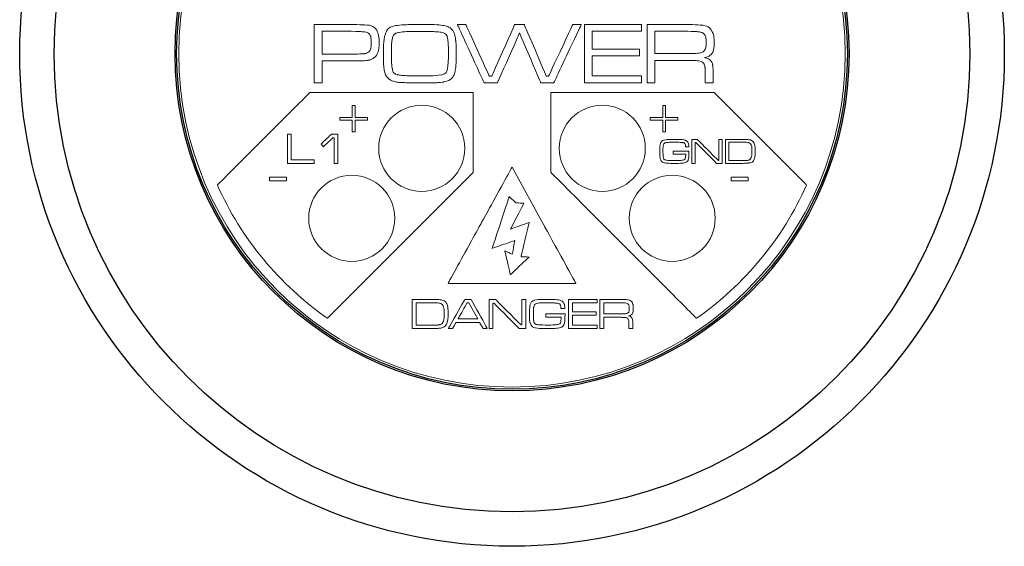
# Model space of a CAD drawing. Units: inches. Extents: x 0.8 to 12, y 1 to 15.3.
# Drawn here: x 2.7 to 5, y 10.5 to 11.7 of the extents above; entities that cross this region are included whole.
import ezdxf

# ---------------------------------------------------------------- set-up
doc = ezdxf.new("R2010")
doc.units = ezdxf.units.IN
doc.header["$LTSCALE"] = 0.08
doc.header["$MEASUREMENT"] = 0
doc.layers.add('LAY', color=7, linetype='Continuous')

msp = doc.modelspace()

# ---------------------------------------------------------------- linework, layer by layer
for radius in [1.145, 1.065, 0.7838, 0.78]:
    msp.add_circle((3.8285, 11.6362), radius)
at = {"layer": 'LAY', "lineweight": 9}
for centre, major_axis in [((3.8285, 11.6362), (0, 0.775)), ((3.6185, 11.4162), (0, 0.1)), ((4.0385, 11.4162), (0, 0.1)), ((3.4558, 11.2535), (0, 0.1)), ((4.2011, 11.2535), (0, 0.1))]:
    msp.add_ellipse(centre, major_axis=major_axis, ratio=1, dxfattribs=at)
for points in [[(3.3686, 11.5685), (3.3686, 11.5685), (3.3686, 11.704), (3.3686, 11.704)], [(3.3686, 11.704), (3.3686, 11.704), (3.3686, 11.704), (3.4543, 11.704), (3.4543, 11.704)], [(3.4543, 11.704), (3.4543, 11.704), (3.4768, 11.7035), (3.4904, 11.703), (3.495, 11.7024)], [(3.495, 11.7024), (3.495, 11.7024), (3.4993, 11.7018), (3.5033, 11.7003), (3.5069, 11.6978)], [(3.5584, 11.7014), (3.5584, 11.7014), (3.5701, 11.7032), (3.59, 11.7041), (3.6182, 11.7042)], [(3.6182, 11.7042), (3.6413, 11.7042), (3.6576, 11.7035), (3.6671, 11.702)], [(3.6671, 11.702), (3.6671, 11.702), (3.6766, 11.7005), (3.6835, 11.6976), (3.6879, 11.6933)], [(3.7015, 11.704), (3.7015, 11.704), (3.7211, 11.704), (3.7211, 11.704)], [(3.7636, 11.5685), (3.7636, 11.5685), (3.7636, 11.5685), (3.7015, 11.704), (3.7015, 11.704)], [(3.7211, 11.704), (3.7211, 11.704), (3.7211, 11.704), (3.7758, 11.5838), (3.7758, 11.5838)], [(3.7815, 11.5838), (3.7815, 11.5838), (3.7815, 11.5838), (3.8347, 11.704), (3.8347, 11.704)], [(3.8347, 11.704), (3.8347, 11.704), (3.8347, 11.704), (3.8571, 11.704), (3.8571, 11.704)], [(3.8571, 11.704), (3.8571, 11.704), (3.8571, 11.704), (3.9082, 11.5838), (3.9082, 11.5838)], [(3.9136, 11.5838), (3.9136, 11.5838), (3.9136, 11.5838), (3.9698, 11.704), (3.9698, 11.704)], [(3.9896, 11.704), (3.9896, 11.704), (3.9896, 11.704), (3.9257, 11.5685), (3.9257, 11.5685)], [(3.9698, 11.704), (3.9698, 11.704), (3.9698, 11.704), (3.9896, 11.704), (3.9896, 11.704)], [(3.9971, 11.5685), (3.9971, 11.5685), (3.9971, 11.704), (3.9971, 11.704)], [(3.9971, 11.704), (3.9971, 11.704), (3.9971, 11.704), (4.1297, 11.704), (4.1297, 11.704)], [(4.1297, 11.704), (4.1297, 11.704), (4.1297, 11.704), (4.1297, 11.6882), (4.1297, 11.6882)], [(4.1428, 11.5685), (4.1428, 11.5685), (4.1428, 11.704), (4.1428, 11.704)], [(4.1428, 11.704), (4.1428, 11.704), (4.1428, 11.704), (4.2272, 11.704), (4.2272, 11.704)], [(4.2272, 11.704), (4.2272, 11.704), (4.2501, 11.7037), (4.2647, 11.7032), (4.2711, 11.7023)], [(4.2711, 11.7023), (4.2711, 11.7023), (4.2823, 11.7009), (4.29, 11.6958), (4.2943, 11.6872)], [(3.4543, 11.6882), (3.4543, 11.6882), (3.4543, 11.6882), (3.3867, 11.6882), (3.3867, 11.6882)], [(3.3867, 11.6882), (3.3867, 11.6882), (3.3867, 11.6882), (3.3867, 11.6353), (3.3867, 11.6353)], [(3.4857, 11.6869), (3.4857, 11.6869), (3.4817, 11.6874), (3.4713, 11.6878), (3.4543, 11.6882)], [(3.4957, 11.6832), (3.4957, 11.6832), (3.4931, 11.6852), (3.4897, 11.6864), (3.4857, 11.6869)], [(3.4998, 11.6764), (3.4998, 11.6764), (3.4991, 11.6793), (3.4978, 11.6816), (3.4957, 11.6832)], [(3.5069, 11.6978), (3.5069, 11.6978), (3.5105, 11.6953), (3.5132, 11.6922), (3.515, 11.6885)], [(3.515, 11.6885), (3.515, 11.6885), (3.5179, 11.6825), (3.5194, 11.6737), (3.5194, 11.6621)], [(3.5294, 11.6367), (3.5294, 11.6367), (3.5294, 11.6582), (3.5309, 11.6735), (3.5339, 11.6825)], [(3.5339, 11.6825), (3.5339, 11.6825), (3.5375, 11.6932), (3.5456, 11.6995), (3.5584, 11.7014)], [(3.555, 11.6813), (3.555, 11.6813), (3.5527, 11.6792), (3.5511, 11.6758), (3.5502, 11.6711)], [(3.5662, 11.6857), (3.5662, 11.6857), (3.561, 11.6848), (3.5573, 11.6834), (3.555, 11.6813)], [(3.6078, 11.688), (3.5889, 11.688), (3.575, 11.6872), (3.5662, 11.6857)], [(3.6456, 11.6875), (3.6456, 11.6875), (3.639, 11.6878), (3.6264, 11.6879), (3.6078, 11.688)], [(3.6632, 11.686), (3.6632, 11.686), (3.658, 11.6868), (3.6521, 11.6873), (3.6456, 11.6875)], [(3.6786, 11.6728), (3.6786, 11.6728), (3.6773, 11.6802), (3.6721, 11.6846), (3.6632, 11.686)], [(3.6879, 11.6933), (3.6879, 11.6933), (3.6906, 11.6906), (3.6927, 11.6874), (3.6941, 11.6837)], [(3.6941, 11.6837), (3.6941, 11.6837), (3.6955, 11.6799), (3.6966, 11.6747), (3.6974, 11.6679)], [(3.8461, 11.6843), (3.8461, 11.6843), (3.8461, 11.6843), (3.7946, 11.5685), (3.7946, 11.5685)], [(3.8953, 11.5685), (3.8953, 11.5685), (3.8953, 11.5685), (3.8461, 11.6843), (3.8461, 11.6843)], [(4.1297, 11.6882), (4.1297, 11.6882), (4.1297, 11.6882), (4.0151, 11.6882), (4.0151, 11.6882)], [(4.0151, 11.6882), (4.0151, 11.6882), (4.0151, 11.6882), (4.0151, 11.6467), (4.0151, 11.6467)], [(4.2272, 11.6882), (4.2272, 11.6882), (4.2272, 11.6882), (4.1609, 11.6882), (4.1609, 11.6882)], [(4.1609, 11.6882), (4.1609, 11.6882), (4.1609, 11.6882), (4.1609, 11.6364), (4.1609, 11.6364)], [(4.2606, 11.6873), (4.2606, 11.6873), (4.2547, 11.6879), (4.2435, 11.6882), (4.2272, 11.6882)], [(4.2736, 11.6834), (4.2736, 11.6834), (4.2709, 11.6854), (4.2665, 11.6867), (4.2606, 11.6873)], [(4.2801, 11.6633), (4.2801, 11.6633), (4.2801, 11.6736), (4.2779, 11.6803), (4.2736, 11.6834)], [(4.2943, 11.6872), (4.2943, 11.6872), (4.2972, 11.6814), (4.2986, 11.6734), (4.2986, 11.663)], [(3.4997, 11.6474), (3.4997, 11.6474), (3.5005, 11.6505), (3.5009, 11.6552), (3.5009, 11.6615)], [(3.5009, 11.6615), (3.5009, 11.6615), (3.5009, 11.6685), (3.5005, 11.6734), (3.4998, 11.6764)], [(3.5194, 11.6621), (3.5194, 11.6621), (3.5194, 11.653), (3.5186, 11.6458), (3.517, 11.6405)], [(3.5502, 11.6711), (3.5502, 11.6711), (3.5487, 11.6636), (3.5479, 11.6526), (3.5479, 11.6381)], [(3.6806, 11.6353), (3.6806, 11.6353), (3.6806, 11.653), (3.6799, 11.6655), (3.6786, 11.6728)], [(3.6974, 11.6679), (3.6974, 11.6679), (3.6984, 11.6595), (3.6989, 11.6487), (3.6989, 11.6357)], [(4.2732, 11.6408), (4.2732, 11.6408), (4.2778, 11.6439), (4.2801, 11.6514), (4.2801, 11.6633)], [(4.2986, 11.663), (4.2986, 11.663), (4.2986, 11.6552), (4.2982, 11.6493), (4.2973, 11.6452)], [(3.3867, 11.6353), (3.3867, 11.6353), (3.4543, 11.6353), (3.4543, 11.6353)], [(3.4543, 11.6353), (3.4543, 11.6353), (3.4709, 11.6354), (3.4812, 11.6357), (3.4852, 11.6361)], [(3.4852, 11.6361), (3.4852, 11.6361), (3.4892, 11.6366), (3.4926, 11.638), (3.4954, 11.6402)], [(3.4954, 11.6402), (3.4954, 11.6402), (3.4974, 11.6419), (3.4989, 11.6444), (3.4997, 11.6474)], [(3.517, 11.6405), (3.517, 11.6405), (3.5155, 11.6352), (3.5129, 11.6311), (3.5093, 11.628)], [(3.5315, 11.5978), (3.5315, 11.5978), (3.5301, 11.6055), (3.5294, 11.6184), (3.5294, 11.6367)], [(3.5479, 11.6381), (3.5479, 11.6381), (3.5479, 11.6231), (3.5483, 11.6123), (3.5492, 11.6054)], [(3.6783, 11.6008), (3.6783, 11.6008), (3.6798, 11.6092), (3.6806, 11.6208), (3.6806, 11.6353)], [(3.6989, 11.6357), (3.6989, 11.6357), (3.6989, 11.619), (3.6981, 11.6064), (3.6965, 11.5979)], [(4.0151, 11.6467), (4.0151, 11.6467), (4.0151, 11.6467), (4.1248, 11.6467), (4.1248, 11.6467)], [(4.1248, 11.6467), (4.1248, 11.6467), (4.1248, 11.6467), (4.1248, 11.6309), (4.1248, 11.6309)], [(4.1609, 11.6364), (4.1609, 11.6364), (4.2272, 11.6364), (4.2272, 11.6364)], [(4.2272, 11.6364), (4.2272, 11.6364), (4.2448, 11.6364), (4.2561, 11.6366), (4.261, 11.6371)], [(4.261, 11.6371), (4.261, 11.6371), (4.266, 11.6376), (4.2701, 11.6389), (4.2732, 11.6408)], [(4.2927, 11.6354), (4.2927, 11.6354), (4.2892, 11.6315), (4.2837, 11.6287), (4.2762, 11.6272)], [(4.2973, 11.6452), (4.2973, 11.6452), (4.2964, 11.6411), (4.2949, 11.6379), (4.2927, 11.6354)], [(3.4543, 11.6195), (3.4543, 11.6195), (3.4543, 11.6195), (3.3867, 11.6195), (3.3867, 11.6195)], [(3.3867, 11.6195), (3.3867, 11.6195), (3.3867, 11.6195), (3.3867, 11.5685), (3.3867, 11.5685)], [(3.4797, 11.6197), (3.4797, 11.6197), (3.4767, 11.6196), (3.4682, 11.6196), (3.4543, 11.6195)], [(3.498, 11.6217), (3.498, 11.6217), (3.494, 11.6207), (3.4879, 11.62), (3.4797, 11.6197)], [(3.5093, 11.628), (3.5093, 11.628), (3.5057, 11.6249), (3.5019, 11.6228), (3.498, 11.6217)], [(4.1248, 11.6309), (4.1248, 11.6309), (4.1248, 11.6309), (4.0151, 11.6309), (4.0151, 11.6309)], [(4.0151, 11.6309), (4.0151, 11.6309), (4.0151, 11.6309), (4.0151, 11.5844), (4.0151, 11.5844)], [(4.2272, 11.6205), (4.2272, 11.6205), (4.2272, 11.6205), (4.1609, 11.6205), (4.1609, 11.6205)], [(4.1609, 11.6205), (4.1609, 11.6205), (4.1609, 11.6205), (4.1609, 11.5685), (4.1609, 11.5685)], [(4.2539, 11.6203), (4.2539, 11.6203), (4.2513, 11.6204), (4.2424, 11.6204), (4.2272, 11.6205)], [(4.2628, 11.6194), (4.2628, 11.6194), (4.2595, 11.6199), (4.2565, 11.6202), (4.2539, 11.6203)], [(4.2774, 11.6044), (4.2774, 11.6044), (4.276, 11.613), (4.2712, 11.618), (4.2628, 11.6194)], [(4.2762, 11.6272), (4.2762, 11.6272), (4.282, 11.6262), (4.2866, 11.6239), (4.2901, 11.6204)], [(4.2901, 11.6204), (4.2901, 11.6204), (4.2927, 11.6176), (4.2943, 11.6144), (4.2951, 11.6105)], [(4.2951, 11.6105), (4.2951, 11.6105), (4.2958, 11.6067), (4.2962, 11.5991), (4.2962, 11.5877)], [(3.5396, 11.58), (3.5396, 11.58), (3.5355, 11.5842), (3.5328, 11.5902), (3.5315, 11.5978)], [(3.5492, 11.6054), (3.5492, 11.6054), (3.55, 11.5986), (3.5515, 11.594), (3.5537, 11.5917)], [(3.5537, 11.5917), (3.5537, 11.5917), (3.5554, 11.5898), (3.5579, 11.5884), (3.5611, 11.5875)], [(3.5611, 11.5875), (3.5611, 11.5875), (3.5643, 11.5867), (3.5695, 11.586), (3.5765, 11.5855)], [(3.6644, 11.587), (3.6644, 11.587), (3.6722, 11.5884), (3.6769, 11.593), (3.6783, 11.6008)], [(3.6965, 11.5979), (3.6965, 11.5979), (3.695, 11.5893), (3.6923, 11.5831), (3.6885, 11.5791)], [(4.2781, 11.5815), (4.2781, 11.5815), (4.2781, 11.5925), (4.2778, 11.6001), (4.2774, 11.6044)], [(4.2962, 11.5877), (4.2962, 11.5877), (4.2962, 11.5877), (4.2962, 11.5685), (4.2962, 11.5685)], [(3.3867, 11.5685), (3.3867, 11.5685), (3.3867, 11.5685), (3.3686, 11.5685), (3.3686, 11.5685)], [(3.55, 11.5729), (3.55, 11.5729), (3.5461, 11.5744), (3.5426, 11.5768), (3.5396, 11.58)], [(3.5659, 11.5696), (3.5659, 11.5696), (3.5592, 11.5702), (3.5539, 11.5714), (3.55, 11.5729)], [(3.5903, 11.5686), (3.5903, 11.5686), (3.578, 11.5689), (3.5698, 11.5693), (3.5659, 11.5696)], [(3.5765, 11.5855), (3.5765, 11.5855), (3.588, 11.5848), (3.6015, 11.5844), (3.6168, 11.5844)], [(3.6242, 11.5681), (3.6242, 11.5681), (3.614, 11.5681), (3.6027, 11.5683), (3.5903, 11.5686)], [(3.6168, 11.5844), (3.6168, 11.5844), (3.6386, 11.5844), (3.6545, 11.5852), (3.6644, 11.587)], [(3.6689, 11.5704), (3.6689, 11.5704), (3.6598, 11.5689), (3.6449, 11.5681), (3.6242, 11.5681)], [(3.6885, 11.5791), (3.6885, 11.5791), (3.6845, 11.5749), (3.678, 11.572), (3.6689, 11.5704)], [(3.7946, 11.5685), (3.7946, 11.5685), (3.7946, 11.5685), (3.7636, 11.5685), (3.7636, 11.5685)], [(3.7758, 11.5838), (3.7758, 11.5838), (3.7758, 11.5838), (3.7815, 11.5838), (3.7815, 11.5838)], [(3.9257, 11.5685), (3.9257, 11.5685), (3.9257, 11.5685), (3.8953, 11.5685), (3.8953, 11.5685)], [(3.9082, 11.5838), (3.9082, 11.5838), (3.9082, 11.5838), (3.9136, 11.5838), (3.9136, 11.5838)], [(4.1299, 11.5685), (4.1299, 11.5685), (4.1299, 11.5685), (3.9971, 11.5685), (3.9971, 11.5685)], [(4.0151, 11.5844), (4.0151, 11.5844), (4.0151, 11.5844), (4.1299, 11.5844), (4.1299, 11.5844)], [(4.1299, 11.5844), (4.1299, 11.5844), (4.1299, 11.5844), (4.1299, 11.5685), (4.1299, 11.5685)], [(4.1609, 11.5685), (4.1609, 11.5685), (4.1609, 11.5685), (4.1428, 11.5685), (4.1428, 11.5685)], [(4.2781, 11.5685), (4.2781, 11.5685), (4.2781, 11.5685), (4.2781, 11.5815), (4.2781, 11.5815)], [(4.2962, 11.5685), (4.2962, 11.5685), (4.2962, 11.5685), (4.2781, 11.5685), (4.2781, 11.5685)], [(3.1432, 11.3309), (3.1432, 11.3309), (3.1432, 11.3309), (3.3585, 11.5462), (3.3585, 11.5462)], [(3.3585, 11.5462), (3.3585, 11.5462), (3.3585, 11.5462), (3.7385, 11.5462), (3.7385, 11.5462)], [(3.7385, 11.5462), (3.7385, 11.5462), (3.7385, 11.5462), (3.7385, 11.3605), (3.7385, 11.3605)], [(3.9185, 11.3605), (3.9185, 11.3605), (3.9185, 11.3605), (3.9185, 11.5462), (3.9185, 11.5462)], [(3.9185, 11.5462), (3.9185, 11.5462), (3.9185, 11.5462), (3.9185, 11.5462), (3.9185, 11.5462)], [(3.9185, 11.5462), (3.9185, 11.5462), (3.9185, 11.5462), (4.2985, 11.5462), (4.2985, 11.5462)], [(4.2985, 11.5462), (4.2985, 11.5462), (4.2985, 11.5462), (4.5138, 11.3309), (4.5138, 11.3309)], [(3.4634, 11.5155), (3.4634, 11.5155), (3.4634, 11.5155), (3.457, 11.5155), (3.457, 11.5155)], [(3.457, 11.5155), (3.457, 11.5155), (3.457, 11.5155), (3.457, 11.4881), (3.457, 11.4881)], [(3.4634, 11.4881), (3.4634, 11.4881), (3.4634, 11.4881), (3.4634, 11.5155), (3.4634, 11.5155)], [(4.1789, 11.4881), (4.1789, 11.4881), (4.1789, 11.4881), (4.1789, 11.5155), (4.1789, 11.5155)], [(4.1789, 11.5155), (4.1789, 11.5155), (4.1789, 11.5155), (4.1853, 11.5155), (4.1853, 11.5155)], [(4.1853, 11.5155), (4.1853, 11.5155), (4.1853, 11.5155), (4.1853, 11.4881), (4.1853, 11.4881)], [(3.457, 11.4881), (3.457, 11.4881), (3.4281, 11.4881), (3.4281, 11.4881)], [(3.4281, 11.4881), (3.4281, 11.4881), (3.4281, 11.4881), (3.4281, 11.4817), (3.4281, 11.4817)], [(3.4281, 11.4817), (3.4281, 11.4817), (3.4281, 11.4817), (3.457, 11.4817), (3.457, 11.4817)], [(3.457, 11.4817), (3.457, 11.4817), (3.457, 11.4817), (3.457, 11.4544), (3.457, 11.4544)], [(3.4923, 11.4881), (3.4923, 11.4881), (3.4923, 11.4881), (3.4634, 11.4881), (3.4634, 11.4881)], [(3.4634, 11.4544), (3.4634, 11.4544), (3.4634, 11.4544), (3.4634, 11.4817), (3.4634, 11.4817)], [(3.4634, 11.4817), (3.4634, 11.4817), (3.4634, 11.4817), (3.4923, 11.4817), (3.4923, 11.4817)], [(3.4923, 11.4817), (3.4923, 11.4817), (3.4923, 11.4817), (3.4923, 11.4881), (3.4923, 11.4881)], [(4.15, 11.4817), (4.15, 11.4817), (4.15, 11.4817), (4.15, 11.4881), (4.15, 11.4881)], [(4.15, 11.4881), (4.15, 11.4881), (4.15, 11.4881), (4.1789, 11.4881), (4.1789, 11.4881)], [(4.1789, 11.4817), (4.1789, 11.4817), (4.1789, 11.4817), (4.15, 11.4817), (4.15, 11.4817)], [(4.1789, 11.4544), (4.1789, 11.4544), (4.1789, 11.4544), (4.1789, 11.4817), (4.1789, 11.4817)], [(4.1853, 11.4881), (4.1853, 11.4881), (4.2142, 11.4881), (4.2142, 11.4881)], [(4.2142, 11.4817), (4.2142, 11.4817), (4.2142, 11.4817), (4.1853, 11.4817), (4.1853, 11.4817)], [(4.1853, 11.4817), (4.1853, 11.4817), (4.1853, 11.4817), (4.1853, 11.4544), (4.1853, 11.4544)], [(4.2142, 11.4881), (4.2142, 11.4881), (4.2142, 11.4881), (4.2142, 11.4817), (4.2142, 11.4817)], [(3.457, 11.4544), (3.457, 11.4544), (3.457, 11.4544), (3.4634, 11.4544), (3.4634, 11.4544)], [(4.1853, 11.4544), (4.1853, 11.4544), (4.1853, 11.4544), (4.1789, 11.4544), (4.1789, 11.4544)], [(3.3061, 11.4489), (3.3061, 11.4489), (3.3151, 11.4489), (3.3151, 11.4489)], [(3.3061, 11.3813), (3.3061, 11.3813), (3.3061, 11.3813), (3.3061, 11.4489), (3.3061, 11.4489)], [(3.3151, 11.4489), (3.3151, 11.4489), (3.3151, 11.4489), (3.3151, 11.3892), (3.3151, 11.3892)], [(3.3843, 11.426), (3.3843, 11.426), (3.3843, 11.426), (3.4083, 11.4489), (3.4083, 11.4489)], [(3.4115, 11.4404), (3.4115, 11.4404), (3.4115, 11.4404), (3.3898, 11.42), (3.3898, 11.42)], [(3.4083, 11.4489), (3.4083, 11.4489), (3.4234, 11.4489), (3.4234, 11.4489)], [(3.4147, 11.4404), (3.4147, 11.4404), (3.4147, 11.4404), (3.4115, 11.4404), (3.4115, 11.4404)], [(3.4147, 11.3813), (3.4147, 11.3813), (3.4147, 11.3813), (3.4147, 11.4404), (3.4147, 11.4404)], [(3.4234, 11.4489), (3.4234, 11.4489), (3.4234, 11.4489), (3.4234, 11.3813), (3.4234, 11.3813)], [(4.172, 11.4091), (4.172, 11.4091), (4.172, 11.4168), (4.1726, 11.4228), (4.1737, 11.4271)], [(4.1737, 11.4271), (4.1737, 11.4271), (4.1747, 11.4312), (4.1772, 11.4339), (4.1812, 11.4352)], [(4.1823, 11.4276), (4.1823, 11.4276), (4.1813, 11.4266), (4.1806, 11.4249), (4.1802, 11.4223)], [(4.1812, 11.4352), (4.1812, 11.4352), (4.1852, 11.4364), (4.193, 11.4371), (4.2046, 11.4371)], [(4.1891, 11.4298), (4.1891, 11.4298), (4.1857, 11.4294), (4.1834, 11.4287), (4.1823, 11.4276)], [(4.2059, 11.4304), (4.2059, 11.4304), (4.1981, 11.4304), (4.1925, 11.4302), (4.1891, 11.4298)], [(4.2046, 11.4371), (4.2046, 11.4371), (4.2085, 11.4371), (4.2128, 11.437), (4.2175, 11.4368)], [(4.2208, 11.43), (4.2208, 11.43), (4.2168, 11.4303), (4.2118, 11.4304), (4.2059, 11.4304)], [(4.2175, 11.4368), (4.2175, 11.4368), (4.2223, 11.4366), (4.2255, 11.4363), (4.2273, 11.4361)], [(4.2271, 11.4292), (4.2271, 11.4292), (4.2258, 11.4295), (4.2237, 11.4298), (4.2208, 11.43)], [(4.2302, 11.4277), (4.2302, 11.4277), (4.2295, 11.4283), (4.2284, 11.4289), (4.2271, 11.4292)], [(4.2273, 11.4361), (4.2273, 11.4361), (4.2308, 11.4356), (4.2337, 11.4342), (4.2359, 11.432)], [(4.232, 11.4195), (4.232, 11.4195), (4.2319, 11.4238), (4.2313, 11.4265), (4.2302, 11.4277)], [(4.2359, 11.432), (4.2359, 11.432), (4.2373, 11.4306), (4.2382, 11.429), (4.2387, 11.4272)], [(4.2387, 11.4272), (4.2387, 11.4272), (4.2393, 11.4254), (4.2396, 11.4228), (4.2396, 11.4195)], [(4.2469, 11.4369), (4.2469, 11.4369), (4.2592, 11.4369), (4.2592, 11.4369)], [(4.2469, 11.3813), (4.2469, 11.3813), (4.2469, 11.3813), (4.2469, 11.4369), (4.2469, 11.4369)], [(4.2559, 11.4299), (4.2559, 11.4299), (4.2559, 11.4299), (4.2543, 11.4299), (4.2543, 11.4299)], [(4.2543, 11.4299), (4.2543, 11.4299), (4.2543, 11.4299), (4.2543, 11.3813), (4.2543, 11.3813)], [(4.3044, 11.3813), (4.3044, 11.3813), (4.3044, 11.3813), (4.2559, 11.4299), (4.2559, 11.4299)], [(4.2592, 11.4369), (4.2592, 11.4369), (4.2592, 11.4369), (4.3079, 11.3882), (4.3079, 11.3882)], [(4.3096, 11.3882), (4.3096, 11.3882), (4.3096, 11.3882), (4.3096, 11.4369), (4.3096, 11.4369)], [(4.3096, 11.4369), (4.3096, 11.4369), (4.3096, 11.4369), (4.317, 11.4369), (4.317, 11.4369)], [(4.317, 11.4369), (4.317, 11.4369), (4.317, 11.4369), (4.317, 11.3813), (4.317, 11.3813)], [(4.3253, 11.3813), (4.3253, 11.3813), (4.3253, 11.4369), (4.3253, 11.4369)], [(4.3253, 11.4369), (4.3253, 11.4369), (4.3253, 11.4369), (4.3637, 11.4369), (4.3637, 11.4369)], [(4.3636, 11.4304), (4.3636, 11.4304), (4.3636, 11.4304), (4.3328, 11.4304), (4.3328, 11.4304)], [(4.3328, 11.4304), (4.3328, 11.4304), (4.3328, 11.4304), (4.3328, 11.3878), (4.3328, 11.3878)], [(4.3742, 11.4302), (4.3742, 11.4302), (4.3728, 11.4304), (4.3692, 11.4304), (4.3636, 11.4304)], [(4.3637, 11.4369), (4.3637, 11.4369), (4.3722, 11.4369), (4.3781, 11.4366), (4.3816, 11.4359)], [(4.3798, 11.4291), (4.3798, 11.4291), (4.3784, 11.4297), (4.3765, 11.43), (4.3742, 11.4302)], [(4.3831, 11.4267), (4.3831, 11.4267), (4.3823, 11.4278), (4.3812, 11.4286), (4.3798, 11.4291)], [(4.3816, 11.4359), (4.3816, 11.4359), (4.3857, 11.435), (4.3889, 11.4328), (4.391, 11.4292)], [(4.391, 11.4292), (4.391, 11.4292), (4.3921, 11.4274), (4.3929, 11.425), (4.3934, 11.4219)], [(3.3898, 11.42), (3.3898, 11.42), (3.3898, 11.42), (3.3843, 11.426), (3.3843, 11.426)], [(4.1751, 11.3876), (4.1751, 11.3876), (4.173, 11.3909), (4.172, 11.398), (4.172, 11.4091)], [(4.1802, 11.4223), (4.1802, 11.4223), (4.1798, 11.4198), (4.1796, 11.4157), (4.1796, 11.4102)], [(4.1796, 11.4102), (4.1796, 11.4102), (4.1796, 11.4018), (4.1799, 11.3964), (4.1806, 11.3938)], [(4.2036, 11.4095), (4.2036, 11.4095), (4.24, 11.4095), (4.24, 11.4095)], [(4.2036, 11.403), (4.2036, 11.403), (4.2036, 11.403), (4.2036, 11.4095), (4.2036, 11.4095)], [(4.2396, 11.4195), (4.2396, 11.4195), (4.2396, 11.4195), (4.232, 11.4195), (4.232, 11.4195)], [(4.24, 11.4095), (4.24, 11.4095), (4.2399, 11.4009), (4.2397, 11.3953), (4.2392, 11.3927)], [(4.3865, 11.4095), (4.3865, 11.4095), (4.3865, 11.4182), (4.3854, 11.424), (4.3831, 11.4267)], [(4.3846, 11.3945), (4.3846, 11.3945), (4.3859, 11.3977), (4.3865, 11.4027), (4.3865, 11.4095)], [(4.3941, 11.4092), (4.3941, 11.4092), (4.3941, 11.4023), (4.3935, 11.3969), (4.3923, 11.3929)], [(4.3934, 11.4219), (4.3934, 11.4219), (4.3939, 11.4189), (4.3941, 11.4146), (4.3941, 11.4092)], [(3.3684, 11.3813), (3.3684, 11.3813), (3.3684, 11.3813), (3.3061, 11.3813), (3.3061, 11.3813)], [(3.3151, 11.3892), (3.3151, 11.3892), (3.3151, 11.3892), (3.3684, 11.3892), (3.3684, 11.3892)], [(3.3684, 11.3892), (3.3684, 11.3892), (3.3684, 11.3892), (3.3684, 11.3813), (3.3684, 11.3813)], [(3.4234, 11.3813), (3.4234, 11.3813), (3.4234, 11.3813), (3.4147, 11.3813), (3.4147, 11.3813)], [(4.1839, 11.3823), (4.1839, 11.3823), (4.1798, 11.383), (4.1769, 11.3848), (4.1751, 11.3876)], [(4.1806, 11.3938), (4.1806, 11.3938), (4.181, 11.3922), (4.1817, 11.3911), (4.1826, 11.3903)], [(4.1826, 11.3903), (4.1826, 11.3903), (4.1836, 11.3896), (4.1849, 11.3891), (4.1868, 11.3888)], [(4.2078, 11.3812), (4.2078, 11.3812), (4.1965, 11.3812), (4.1886, 11.3816), (4.1839, 11.3823)], [(4.1868, 11.3888), (4.1868, 11.3888), (4.1904, 11.3882), (4.1984, 11.3879), (4.2106, 11.3879)], [(4.2326, 11.403), (4.2326, 11.403), (4.2326, 11.403), (4.2036, 11.403), (4.2036, 11.403)], [(4.2309, 11.3829), (4.2309, 11.3829), (4.2274, 11.3818), (4.2197, 11.3812), (4.2078, 11.3812)], [(4.2106, 11.3879), (4.2106, 11.3879), (4.2174, 11.3879), (4.2224, 11.3882), (4.2256, 11.3887)], [(4.2256, 11.3887), (4.2256, 11.3887), (4.2286, 11.3892), (4.2304, 11.3903), (4.2312, 11.3919)], [(4.2365, 11.3863), (4.2365, 11.3863), (4.2352, 11.3849), (4.2334, 11.3838), (4.2309, 11.3829)], [(4.2312, 11.3919), (4.2312, 11.3919), (4.232, 11.3936), (4.2325, 11.3972), (4.2326, 11.403)], [(4.2392, 11.3927), (4.2392, 11.3927), (4.2386, 11.3899), (4.2377, 11.3878), (4.2365, 11.3863)], [(4.2543, 11.3813), (4.2543, 11.3813), (4.2543, 11.3813), (4.2469, 11.3813), (4.2469, 11.3813)], [(4.317, 11.3813), (4.317, 11.3813), (4.317, 11.3813), (4.3044, 11.3813), (4.3044, 11.3813)], [(4.3079, 11.3882), (4.3079, 11.3882), (4.3079, 11.3882), (4.3096, 11.3882), (4.3096, 11.3882)], [(4.3643, 11.3813), (4.3643, 11.3813), (4.3643, 11.3813), (4.3253, 11.3813), (4.3253, 11.3813)], [(4.3328, 11.3878), (4.3328, 11.3878), (4.3639, 11.3878), (4.3639, 11.3878)], [(4.3639, 11.3878), (4.3639, 11.3878), (4.3693, 11.3878), (4.3726, 11.3879), (4.3739, 11.3879)], [(4.3801, 11.3822), (4.3801, 11.3822), (4.377, 11.3816), (4.3716, 11.3813), (4.3643, 11.3813)], [(4.3739, 11.3879), (4.3739, 11.3879), (4.3751, 11.388), (4.3766, 11.3882), (4.3781, 11.3886)], [(4.3781, 11.3886), (4.3781, 11.3886), (4.3811, 11.3893), (4.3833, 11.3913), (4.3846, 11.3945)], [(4.3923, 11.3929), (4.3923, 11.3929), (4.3904, 11.3868), (4.3863, 11.3832), (4.3801, 11.3822)], [(3.7385, 11.3605), (3.7385, 11.3605), (3.7385, 11.3605), (3.3992, 11.0212), (3.3992, 11.0212)], [(3.7541, 11.2373), (3.7541, 11.2373), (3.7541, 11.2373), (3.8285, 11.3723), (3.8285, 11.3723)], [(3.8285, 11.3723), (3.8285, 11.3723), (3.9029, 11.2373), (3.9029, 11.2373)], [(4.2577, 11.0212), (4.2577, 11.0212), (4.2577, 11.0212), (3.9185, 11.3605), (3.9185, 11.3605)], [(3.9185, 11.3605), (3.9185, 11.3605), (3.9185, 11.3605), (3.9185, 11.3605), (3.9185, 11.3605)], [(3.3043, 11.3494), (3.3043, 11.3494), (3.3043, 11.3494), (3.2646, 11.3494), (3.2646, 11.3494)], [(3.2646, 11.3494), (3.2646, 11.3494), (3.2646, 11.3494), (3.2646, 11.3407), (3.2646, 11.3407)], [(3.2646, 11.3407), (3.2646, 11.3407), (3.3043, 11.3407), (3.3043, 11.3407)], [(3.3043, 11.3407), (3.3043, 11.3407), (3.3043, 11.3407), (3.3043, 11.3494), (3.3043, 11.3494)], [(4.338, 11.3407), (4.338, 11.3407), (4.338, 11.3407), (4.338, 11.3494), (4.338, 11.3494)], [(4.338, 11.3494), (4.338, 11.3494), (4.338, 11.3494), (4.3777, 11.3494), (4.3777, 11.3494)], [(4.3777, 11.3407), (4.3777, 11.3407), (4.338, 11.3407), (4.338, 11.3407)], [(4.3777, 11.3494), (4.3777, 11.3494), (4.3777, 11.3494), (4.3777, 11.3407), (4.3777, 11.3407)], [(3.3991, 11.0212), (3.2881, 11.0989), (3.199, 11.2059), (3.1432, 11.3309)], [(3.1432, 11.3309), (3.1432, 11.3309), (3.1432, 11.3309), (3.1432, 11.3309), (3.1432, 11.3309)], [(4.5137, 11.3309), (4.4579, 11.2058), (4.3688, 11.0988), (4.2577, 11.0211)], [(4.5138, 11.3309), (4.5138, 11.3309), (4.5138, 11.3309), (4.5137, 11.3309), (4.5137, 11.3309)], [(3.822, 11.3042), (3.822, 11.3042), (3.822, 11.3042), (3.7824, 11.1837), (3.7824, 11.1837)], [(3.8375, 11.2897), (3.8375, 11.2897), (3.822, 11.3042), (3.822, 11.3042)], [(3.8252, 11.2284), (3.8252, 11.2284), (3.8252, 11.2284), (3.8561, 11.2884), (3.8561, 11.2884)], [(3.8561, 11.2884), (3.8561, 11.2884), (3.8561, 11.2884), (3.8375, 11.2897), (3.8375, 11.2897)], [(3.6797, 11.1023), (3.6797, 11.1023), (3.6797, 11.1023), (3.7541, 11.2373), (3.7541, 11.2373)], [(3.8686, 11.2439), (3.8686, 11.2439), (3.8686, 11.2439), (3.8252, 11.2284), (3.8252, 11.2284)], [(3.8495, 11.1643), (3.8495, 11.1643), (3.8495, 11.1643), (3.8686, 11.2439), (3.8686, 11.2439)], [(3.9029, 11.2373), (3.9029, 11.2373), (3.9029, 11.2373), (3.9772, 11.1023), (3.9772, 11.1023)], [(3.7824, 11.1837), (3.7824, 11.1837), (3.7824, 11.1837), (3.835, 11.2019), (3.835, 11.2019)], [(3.835, 11.2019), (3.835, 11.2019), (3.835, 11.2019), (3.8292, 11.17), (3.8292, 11.17)], [(3.8292, 11.17), (3.8292, 11.17), (3.8292, 11.17), (3.8117, 11.178), (3.8117, 11.178)], [(3.8117, 11.178), (3.8117, 11.178), (3.8117, 11.178), (3.8248, 11.1227), (3.8248, 11.1227)], [(3.8248, 11.1227), (3.8248, 11.1227), (3.8248, 11.1227), (3.8682, 11.1635), (3.8682, 11.1635)], [(3.8682, 11.1635), (3.8682, 11.1635), (3.8682, 11.1635), (3.8495, 11.1643), (3.8495, 11.1643)], [(3.8285, 11.1023), (3.8285, 11.1023), (3.8285, 11.1023), (3.6797, 11.1023), (3.6797, 11.1023)], [(3.9772, 11.1023), (3.9772, 11.1023), (3.9772, 11.1023), (3.8285, 11.1023), (3.8285, 11.1023)], [(3.5964, 10.9974), (3.5964, 10.9974), (3.5964, 11.065), (3.5964, 11.065)], [(3.5964, 11.065), (3.5964, 11.065), (3.5964, 11.065), (3.643, 11.065), (3.643, 11.065)], [(3.643, 11.065), (3.643, 11.065), (3.6533, 11.065), (3.6606, 11.0646), (3.6647, 11.0638)], [(3.6647, 11.0638), (3.6647, 11.0638), (3.6698, 11.0627), (3.6736, 11.06), (3.6762, 11.0557)], [(3.6803, 10.9974), (3.6803, 10.9974), (3.6803, 10.9974), (3.7186, 11.065), (3.7186, 11.065)], [(3.7186, 11.065), (3.7186, 11.065), (3.7186, 11.065), (3.733, 11.065), (3.733, 11.065)], [(3.733, 11.065), (3.733, 11.065), (3.733, 11.065), (3.7711, 10.9974), (3.7711, 10.9974)], [(3.7752, 11.065), (3.7752, 11.065), (3.7902, 11.065), (3.7902, 11.065)], [(3.7752, 10.9974), (3.7752, 10.9974), (3.7752, 10.9974), (3.7752, 11.065), (3.7752, 11.065)], [(3.7902, 11.065), (3.7902, 11.065), (3.7902, 11.065), (3.8493, 11.0058), (3.8493, 11.0058)], [(3.8514, 11.0058), (3.8514, 11.0058), (3.8514, 11.0058), (3.8514, 11.065), (3.8514, 11.065)], [(3.8514, 11.065), (3.8514, 11.065), (3.8514, 11.065), (3.8604, 11.065), (3.8604, 11.065)], [(3.8604, 11.065), (3.8604, 11.065), (3.8604, 11.065), (3.8604, 10.9974), (3.8604, 10.9974)], [(3.8711, 11.0531), (3.8711, 11.0531), (3.8724, 11.0581), (3.8755, 11.0614), (3.8803, 11.0629)], [(3.8803, 11.0629), (3.8803, 11.0629), (3.8851, 11.0645), (3.8946, 11.0652), (3.9088, 11.0652)], [(3.9088, 11.0652), (3.9088, 11.0652), (3.9134, 11.0652), (3.9186, 11.0651), (3.9244, 11.0649)], [(3.9244, 11.0649), (3.9244, 11.0649), (3.9302, 11.0646), (3.9342, 11.0643), (3.9363, 11.0641)], [(3.9363, 11.0641), (3.9363, 11.0641), (3.9406, 11.0635), (3.9441, 11.0618), (3.9468, 11.0591)], [(3.9601, 10.9974), (3.9601, 10.9974), (3.9601, 11.065), (3.9601, 11.065)], [(3.9601, 11.065), (3.9601, 11.065), (3.9601, 11.065), (4.0263, 11.065), (4.0263, 11.065)], [(4.0263, 11.065), (4.0263, 11.065), (4.0263, 11.065), (4.0263, 11.0571), (4.0263, 11.0571)], [(4.0328, 10.9974), (4.0328, 10.9974), (4.0328, 11.065), (4.0328, 11.065)], [(4.0328, 11.065), (4.0328, 11.065), (4.0328, 11.065), (4.0749, 11.065), (4.0749, 11.065)], [(4.0749, 11.065), (4.0749, 11.065), (4.0864, 11.0649), (4.0937, 11.0646), (4.0968, 11.0642)], [(4.0968, 11.0642), (4.0968, 11.0642), (4.1024, 11.0635), (4.1063, 11.0609), (4.1084, 11.0567)], [(3.6428, 11.0571), (3.6428, 11.0571), (3.6428, 11.0571), (3.6054, 11.0571), (3.6054, 11.0571)], [(3.6054, 11.0571), (3.6054, 11.0571), (3.6054, 11.0571), (3.6054, 11.0054), (3.6054, 11.0054)], [(3.6557, 11.0569), (3.6557, 11.0569), (3.654, 11.0571), (3.6497, 11.0571), (3.6428, 11.0571)], [(3.6626, 11.0556), (3.6626, 11.0556), (3.6609, 11.0562), (3.6586, 11.0567), (3.6557, 11.0569)], [(3.6666, 11.0527), (3.6666, 11.0527), (3.6656, 11.054), (3.6643, 11.0549), (3.6626, 11.0556)], [(3.6707, 11.0317), (3.6707, 11.0317), (3.6707, 11.0423), (3.6694, 11.0493), (3.6666, 11.0527)], [(3.6762, 11.0557), (3.6762, 11.0557), (3.6776, 11.0535), (3.6786, 11.0505), (3.6791, 11.0468)], [(3.6791, 11.0468), (3.6791, 11.0468), (3.6797, 11.0431), (3.68, 11.0379), (3.68, 11.0313)], [(3.7242, 11.0571), (3.7242, 11.0571), (3.7242, 11.0571), (3.7029, 11.0196), (3.7029, 11.0196)], [(3.7278, 11.0571), (3.7278, 11.0571), (3.7278, 11.0571), (3.7242, 11.0571), (3.7242, 11.0571)], [(3.7488, 11.0196), (3.7488, 11.0196), (3.7278, 11.0571), (3.7278, 11.0571)], [(3.7862, 11.0565), (3.7862, 11.0565), (3.7862, 11.0565), (3.7842, 11.0565), (3.7842, 11.0565)], [(3.7842, 11.0565), (3.7842, 11.0565), (3.7842, 11.0565), (3.7842, 10.9974), (3.7842, 10.9974)], [(3.8451, 10.9974), (3.8451, 10.9974), (3.8451, 10.9974), (3.7862, 11.0565), (3.7862, 11.0565)], [(3.8691, 11.0312), (3.8691, 11.0312), (3.8691, 11.0406), (3.8698, 11.0479), (3.8711, 11.0531)], [(3.879, 11.0473), (3.879, 11.0473), (3.8785, 11.0442), (3.8783, 11.0393), (3.8783, 11.0325)], [(3.8816, 11.0537), (3.8816, 11.0537), (3.8804, 11.0525), (3.8795, 11.0504), (3.879, 11.0473)], [(3.8899, 11.0564), (3.8899, 11.0564), (3.8857, 11.0559), (3.883, 11.055), (3.8816, 11.0537)], [(3.9103, 11.0571), (3.9103, 11.0571), (3.9009, 11.0571), (3.894, 11.0569), (3.8899, 11.0564)], [(3.9284, 11.0566), (3.9284, 11.0566), (3.9235, 11.057), (3.9175, 11.0571), (3.9103, 11.0571)], [(3.9361, 11.0556), (3.9361, 11.0556), (3.9345, 11.056), (3.9319, 11.0564), (3.9284, 11.0566)], [(3.9398, 11.0538), (3.9398, 11.0538), (3.939, 11.0546), (3.9377, 11.0553), (3.9361, 11.0556)], [(3.942, 11.0439), (3.942, 11.0439), (3.9419, 11.0491), (3.9412, 11.0524), (3.9398, 11.0538)], [(3.9513, 11.0439), (3.9513, 11.0439), (3.9513, 11.0439), (3.942, 11.0439), (3.942, 11.0439)], [(3.9468, 11.0591), (3.9468, 11.0591), (3.9484, 11.0574), (3.9496, 11.0554), (3.9502, 11.0532)], [(3.9502, 11.0532), (3.9502, 11.0532), (3.9509, 11.051), (3.9513, 11.0479), (3.9513, 11.0439)], [(4.0263, 11.0571), (4.0263, 11.0571), (4.0263, 11.0571), (3.9692, 11.0571), (3.9692, 11.0571)], [(3.9692, 11.0571), (3.9692, 11.0571), (3.9692, 11.0571), (3.9692, 11.0365), (3.9692, 11.0365)], [(4.0749, 11.0571), (4.0749, 11.0571), (4.0749, 11.0571), (4.0418, 11.0571), (4.0418, 11.0571)], [(4.0418, 11.0571), (4.0418, 11.0571), (4.0418, 11.0571), (4.0418, 11.0313), (4.0418, 11.0313)], [(4.0916, 11.0567), (4.0916, 11.0567), (4.0886, 11.057), (4.0831, 11.0571), (4.0749, 11.0571)], [(4.0981, 11.0547), (4.0981, 11.0547), (4.0967, 11.0557), (4.0946, 11.0564), (4.0916, 11.0567)], [(4.0979, 11.0335), (4.0979, 11.0335), (4.1002, 11.0351), (4.1013, 11.0388), (4.1013, 11.0448)], [(4.1013, 11.0448), (4.1013, 11.0448), (4.1013, 11.0499), (4.1002, 11.0532), (4.0981, 11.0547)], [(4.1084, 11.0567), (4.1084, 11.0567), (4.1098, 11.0538), (4.1105, 11.0498), (4.1105, 11.0446)], [(4.1105, 11.0446), (4.1105, 11.0446), (4.1105, 11.0407), (4.1103, 11.0377), (4.1099, 11.0357)], [(3.3992, 11.0212), (3.3992, 11.0212), (3.3992, 11.0212), (3.3991, 11.0212), (3.3991, 11.0212)], [(3.6684, 11.0135), (3.6684, 11.0135), (3.6699, 11.0174), (3.6707, 11.0235), (3.6707, 11.0317)], [(3.68, 11.0313), (3.68, 11.0313), (3.68, 11.023), (3.6792, 11.0164), (3.6777, 11.0116)], [(3.7029, 11.0196), (3.7029, 11.0196), (3.7029, 11.0196), (3.7488, 11.0196), (3.7488, 11.0196)], [(3.8728, 11.0051), (3.8728, 11.0051), (3.8703, 11.009), (3.8691, 11.0177), (3.8691, 11.0312)], [(3.8783, 11.0325), (3.8783, 11.0325), (3.8783, 11.0224), (3.8787, 11.0157), (3.8795, 11.0126)], [(3.9075, 11.0317), (3.9075, 11.0317), (3.9518, 11.0317), (3.9518, 11.0317)], [(3.9075, 11.0238), (3.9075, 11.0238), (3.9075, 11.0238), (3.9075, 11.0317), (3.9075, 11.0317)], [(3.9427, 11.0238), (3.9427, 11.0238), (3.9427, 11.0238), (3.9075, 11.0238), (3.9075, 11.0238)], [(3.9411, 11.0103), (3.9411, 11.0103), (3.9421, 11.0123), (3.9426, 11.0168), (3.9427, 11.0238)], [(3.9518, 11.0317), (3.9518, 11.0317), (3.9517, 11.0213), (3.9514, 11.0145), (3.9507, 11.0113)], [(3.9692, 11.0365), (3.9692, 11.0365), (3.9692, 11.0365), (4.0239, 11.0365), (4.0239, 11.0365)], [(4.0239, 11.0286), (4.0239, 11.0286), (4.0239, 11.0286), (3.9692, 11.0286), (3.9692, 11.0286)], [(3.9692, 11.0286), (3.9692, 11.0286), (3.9692, 11.0286), (3.9692, 11.0054), (3.9692, 11.0054)], [(4.0239, 11.0365), (4.0239, 11.0365), (4.0239, 11.0365), (4.0239, 11.0286), (4.0239, 11.0286)], [(4.0418, 11.0313), (4.0418, 11.0313), (4.0749, 11.0313), (4.0749, 11.0313)], [(4.0749, 11.0234), (4.0749, 11.0234), (4.0749, 11.0234), (4.0418, 11.0234), (4.0418, 11.0234)], [(4.0418, 11.0234), (4.0418, 11.0234), (4.0418, 11.0234), (4.0418, 10.9974), (4.0418, 10.9974)], [(4.0749, 11.0313), (4.0749, 11.0313), (4.0837, 11.0313), (4.0894, 11.0314), (4.0918, 11.0317)], [(4.0883, 11.0233), (4.0883, 11.0233), (4.087, 11.0233), (4.0825, 11.0234), (4.0749, 11.0234)], [(4.0927, 11.0228), (4.0927, 11.0228), (4.091, 11.0231), (4.0896, 11.0232), (4.0883, 11.0233)], [(4.0918, 11.0317), (4.0918, 11.0317), (4.0943, 11.0319), (4.0963, 11.0325), (4.0979, 11.0335)], [(4.1, 11.0153), (4.1, 11.0153), (4.0993, 11.0196), (4.0969, 11.0221), (4.0927, 11.0228)], [(4.1076, 11.0308), (4.1076, 11.0308), (4.1059, 11.0289), (4.1031, 11.0275), (4.0994, 11.0267)], [(4.0994, 11.0267), (4.0994, 11.0267), (4.1023, 11.0262), (4.1046, 11.0251), (4.1063, 11.0233)], [(4.1003, 11.0039), (4.1003, 11.0039), (4.1003, 11.0094), (4.1002, 11.0132), (4.1, 11.0153)], [(4.1063, 11.0233), (4.1063, 11.0233), (4.1076, 11.022), (4.1084, 11.0203), (4.1088, 11.0184)], [(4.1099, 11.0357), (4.1099, 11.0357), (4.1095, 11.0337), (4.1087, 11.032), (4.1076, 11.0308)], [(4.1088, 11.0184), (4.1088, 11.0184), (4.1091, 11.0165), (4.1093, 11.0127), (4.1093, 11.007)], [(4.2577, 11.0211), (4.2577, 11.0211), (4.2577, 11.0211), (4.2577, 11.0212), (4.2577, 11.0212)], [(3.6437, 10.9974), (3.6437, 10.9974), (3.6437, 10.9974), (3.5964, 10.9974), (3.5964, 10.9974)], [(3.6054, 11.0054), (3.6054, 11.0054), (3.6433, 11.0054), (3.6433, 11.0054)], [(3.6433, 11.0054), (3.6433, 11.0054), (3.6498, 11.0054), (3.6538, 11.0054), (3.6554, 11.0055)], [(3.663, 10.9984), (3.663, 10.9984), (3.6591, 10.9978), (3.6527, 10.9974), (3.6437, 10.9974)], [(3.6554, 11.0055), (3.6554, 11.0055), (3.6569, 11.0056), (3.6587, 11.0058), (3.6605, 11.0063)], [(3.6605, 11.0063), (3.6605, 11.0063), (3.6642, 11.0072), (3.6668, 11.0095), (3.6684, 11.0135)], [(3.6777, 11.0116), (3.6777, 11.0116), (3.6754, 11.0041), (3.6705, 10.9997), (3.663, 10.9984)], [(3.6905, 10.9974), (3.6905, 10.9974), (3.6905, 10.9974), (3.6803, 10.9974), (3.6803, 10.9974)], [(3.6985, 11.0117), (3.6985, 11.0117), (3.6985, 11.0117), (3.6905, 10.9974), (3.6905, 10.9974)], [(3.7531, 11.0117), (3.7531, 11.0117), (3.7531, 11.0117), (3.6985, 11.0117), (3.6985, 11.0117)], [(3.7611, 10.9974), (3.7611, 10.9974), (3.7531, 11.0117), (3.7531, 11.0117)], [(3.7711, 10.9974), (3.7711, 10.9974), (3.7711, 10.9974), (3.7611, 10.9974), (3.7611, 10.9974)], [(3.7842, 10.9974), (3.7842, 10.9974), (3.7842, 10.9974), (3.7752, 10.9974), (3.7752, 10.9974)], [(3.8604, 10.9974), (3.8604, 10.9974), (3.8604, 10.9974), (3.8451, 10.9974), (3.8451, 10.9974)], [(3.8493, 11.0058), (3.8493, 11.0058), (3.8493, 11.0058), (3.8514, 11.0058), (3.8514, 11.0058)], [(3.8835, 10.9987), (3.8835, 10.9987), (3.8786, 10.9995), (3.875, 11.0016), (3.8728, 11.0051)], [(3.8795, 11.0126), (3.8795, 11.0126), (3.8801, 11.0107), (3.8809, 11.0093), (3.882, 11.0084)], [(3.882, 11.0084), (3.882, 11.0084), (3.8831, 11.0075), (3.8848, 11.0069), (3.8871, 11.0065)], [(3.9126, 10.9973), (3.9126, 10.9973), (3.8989, 10.9973), (3.8892, 10.9978), (3.8835, 10.9987)], [(3.8871, 11.0065), (3.8871, 11.0065), (3.8915, 11.0058), (3.9011, 11.0055), (3.9161, 11.0055)], [(3.9406, 10.9994), (3.9406, 10.9994), (3.9365, 10.998), (3.9271, 10.9973), (3.9126, 10.9973)], [(3.9161, 11.0055), (3.9161, 11.0055), (3.9243, 11.0055), (3.9304, 11.0058), (3.9343, 11.0064)], [(3.9343, 11.0064), (3.9343, 11.0064), (3.9379, 11.007), (3.9401, 11.0083), (3.9411, 11.0103)], [(3.9475, 11.0035), (3.9475, 11.0035), (3.946, 11.0018), (3.9437, 11.0004), (3.9406, 10.9994)], [(3.9507, 11.0113), (3.9507, 11.0113), (3.95, 11.0079), (3.9489, 11.0053), (3.9475, 11.0035)], [(4.0264, 10.9974), (4.0264, 10.9974), (4.0264, 10.9974), (3.9601, 10.9974), (3.9601, 10.9974)], [(3.9692, 11.0054), (3.9692, 11.0054), (3.9692, 11.0054), (4.0264, 11.0054), (4.0264, 11.0054)], [(4.0264, 11.0054), (4.0264, 11.0054), (4.0264, 11.0054), (4.0264, 10.9974), (4.0264, 10.9974)], [(4.0418, 10.9974), (4.0418, 10.9974), (4.0418, 10.9974), (4.0328, 10.9974), (4.0328, 10.9974)], [(4.1003, 10.9974), (4.1003, 10.9974), (4.1003, 10.9974), (4.1003, 11.0039), (4.1003, 11.0039)], [(4.1093, 10.9974), (4.1093, 10.9974), (4.1093, 10.9974), (4.1003, 10.9974), (4.1003, 10.9974)], [(4.1093, 11.007), (4.1093, 11.007), (4.1093, 11.007), (4.1093, 10.9974), (4.1093, 10.9974)]]:
    msp.add_open_spline(points, degree=3, dxfattribs=at)

doc.saveas('drawing.dxf')
